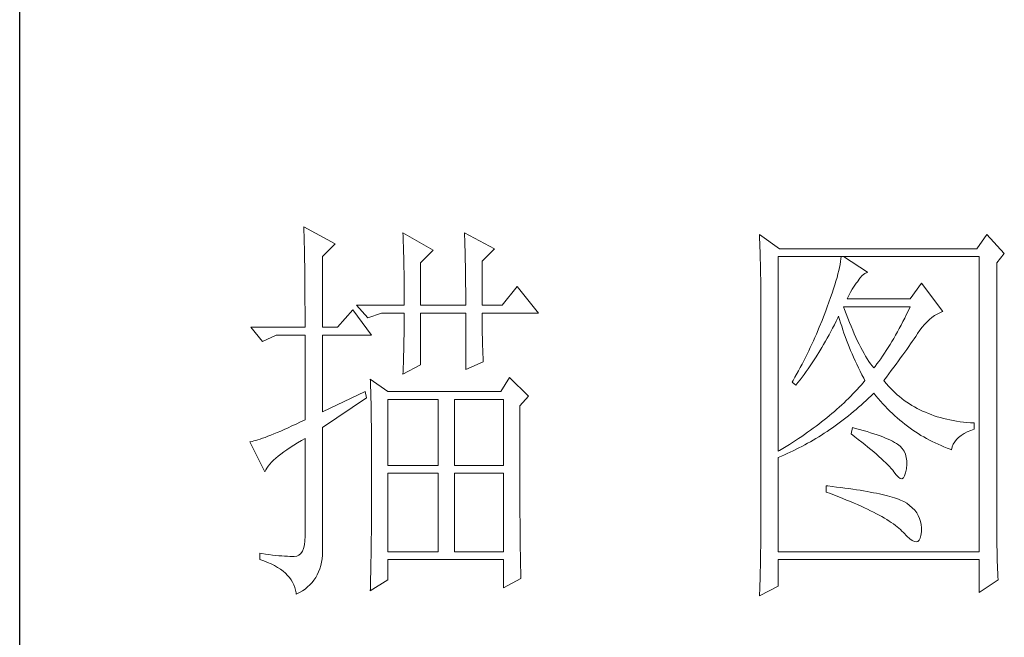
# Model space of a CAD drawing. Units: millimetres. Extents: x -1793 to 3005, y 6140 to 8734.
# Drawn here: x 1580 to 1690, y 6924 to 6993 of the extents above; entities that cross this region are included whole.
import ezdxf

# ---------------------------------------------------------------- set-up
doc = ezdxf.new("R2010")
doc.units = ezdxf.units.MM
doc.layers.add('轮廓线', color=7, linetype='Continuous', lineweight=20)

# ---------------------------------------------------------------- blocks, each defined once
blk = doc.blocks.new('文字')
at = {"layer": '轮廓线', "color": 7, "lineweight": 0}
for p, q in [((3755.22, 917.54), (3755.24, 917.22)), ((3759.11, 915.41), (3755.22, 917.54)), ((3755.24, 917.22), (3755.25, 916.89)), ((3755.25, 916.89), (3755.26, 916.53)), ((3755.26, 916.53), (3755.27, 916.17)), ((3755.27, 916.17), (3755.28, 915.8)), ((3755.28, 915.8), (3755.29, 915.41)), ((3767.51, 916.77), (3767.53, 916.38)), ((3771.24, 914.63), (3767.51, 916.77)), ((3767.53, 916.38), (3767.54, 915.99)), ((3767.54, 915.99), (3767.55, 915.58)), ((3775.12, 916.77), (3775.14, 916.36)), ((3778.86, 914.82), (3775.12, 916.77)), ((3775.14, 916.36), (3775.16, 915.95)), ((3775.16, 915.95), (3775.17, 915.53)), ((3811.66, 916.57), (3811.68, 916.04)), ((3814.15, 914.82), (3811.66, 916.57)), ((3811.68, 916.04), (3811.7, 915.52)), ((3839.8, 916.57), (3838.56, 914.82)), ((3841.98, 914.24), (3839.8, 916.57)), ((3755.29, 915.41), (3755.3, 915.01)), ((3755.3, 915.01), (3755.31, 914.6)), ((3755.31, 914.6), (3755.31, 914.17)), ((3757.56, 913.85), (3759.11, 915.41)), ((3767.55, 915.58), (3767.57, 915.16)), ((3767.57, 915.16), (3767.58, 914.73)), ((3767.58, 914.73), (3767.59, 914.3)), ((3769.68, 913.07), (3771.24, 914.63)), ((3775.17, 915.53), (3775.18, 915.1)), ((3775.18, 915.1), (3775.2, 914.66)), ((3775.2, 914.66), (3775.21, 914.21)), ((3777.3, 913.27), (3778.86, 914.82)), ((3811.7, 915.52), (3811.72, 915)), ((3811.72, 915), (3811.73, 914.49)), ((3838.56, 914.82), (3814.15, 914.82)), ((3755.31, 914.17), (3755.32, 913.73)), ((3755.32, 913.73), (3755.33, 913.28)), ((3757.56, 905.1), (3757.56, 913.85)), ((3767.59, 914.3), (3767.6, 913.84)), ((3767.6, 913.84), (3767.61, 913.38)), ((3767.61, 913.38), (3767.62, 912.91)), ((3775.21, 914.21), (3775.22, 913.75)), ((3775.22, 913.75), (3775.23, 913.29)), ((3775.23, 913.29), (3775.24, 912.81)), ((3811.73, 914.49), (3811.75, 913.98)), ((3811.75, 913.98), (3811.76, 913.49)), ((3811.76, 913.49), (3811.77, 913)), ((3813.99, 889.74), (3813.99, 913.85)), ((3813.99, 913.85), (3838.87, 913.85)), ((3821.74, 913.55), (3821.7, 913.22)), ((3821.77, 913.85), (3821.74, 913.55)), ((3825.03, 911.91), (3822.08, 913.85)), ((3838.87, 913.85), (3838.87, 877.3)), ((3841.05, 913.07), (3841.98, 914.24)), ((3755.33, 913.28), (3755.34, 912.81)), ((3755.34, 912.81), (3755.34, 912.33)), ((3755.34, 912.33), (3755.35, 911.84)), ((3767.62, 912.91), (3767.63, 912.42)), ((3767.63, 912.42), (3767.64, 911.92)), ((3769.68, 907.82), (3769.68, 913.07)), ((3775.24, 912.81), (3775.25, 912.32)), ((3775.25, 912.32), (3775.26, 911.83)), ((3777.3, 907.82), (3777.3, 913.27)), ((3811.77, 913), (3811.78, 912.51)), ((3811.78, 912.51), (3811.79, 912.04)), ((3821.48, 912.12), (3821.38, 911.7)), ((3821.57, 912.51), (3821.48, 912.12)), ((3821.64, 912.87), (3821.57, 912.51)), ((3821.7, 913.22), (3821.64, 912.87)), ((3841.05, 880.53), (3841.05, 913.07)), ((3755.35, 911.84), (3755.35, 911.34)), ((3755.35, 911.34), (3755.36, 910.82)), ((3767.64, 911.92), (3767.64, 911.41)), ((3767.64, 911.41), (3767.65, 910.89)), ((3767.65, 910.89), (3767.65, 910.36)), ((3775.26, 911.83), (3775.26, 911.32)), ((3775.26, 911.32), (3775.27, 910.81)), ((3811.79, 912.04), (3811.8, 911.57)), ((3811.8, 911.57), (3811.81, 911.1)), ((3811.81, 911.1), (3811.81, 910.64)), ((3821.27, 911.27), (3821.13, 910.81)), ((3821.38, 911.7), (3821.27, 911.27)), ((3823.79, 910.74), (3824.09, 911.16)), ((3824.09, 911.16), (3824.39, 911.49)), ((3824.39, 911.49), (3824.69, 911.74)), ((3824.69, 911.74), (3824.99, 911.89)), ((3824.99, 911.89), (3825.03, 911.91)), ((3755.36, 910.82), (3755.36, 910.29)), ((3755.36, 910.29), (3755.37, 909.75)), ((3755.37, 909.75), (3755.37, 909.19)), ((3767.65, 910.36), (3767.66, 909.82)), ((3767.66, 909.82), (3767.66, 909.26)), ((3775.27, 910.81), (3775.27, 910.29)), ((3775.27, 910.29), (3775.28, 909.76)), ((3775.28, 909.76), (3775.28, 909.22)), ((3781.65, 910.16), (3779.79, 907.82)), ((3784.3, 906.85), (3781.65, 910.16)), ((3811.81, 910.64), (3811.82, 910.19)), ((3811.82, 910.19), (3811.82, 909.75)), ((3811.82, 909.75), (3811.82, 879.33)), ((3820.83, 909.84), (3820.66, 909.32)), ((3820.99, 910.34), (3820.83, 909.84)), ((3821.13, 910.81), (3820.99, 910.34)), ((3822.92, 909.42), (3823.14, 909.81)), ((3823.14, 909.81), (3823.39, 910.19)), ((3823.39, 910.19), (3823.65, 910.55)), ((3823.65, 910.55), (3823.79, 910.74)), ((3831.72, 910.54), (3830.32, 908.6)), ((3834.36, 907.04), (3831.72, 910.54)), ((3755.37, 909.19), (3755.37, 908.62)), ((3755.37, 908.62), (3755.37, 908.04)), ((3767.66, 909.26), (3767.66, 908.7)), ((3767.66, 908.7), (3767.66, 907.82)), ((3775.28, 909.22), (3775.28, 908.67)), ((3775.28, 908.67), (3775.28, 907.82)), ((3820.47, 908.77), (3820.26, 908.21)), ((3820.66, 909.32), (3820.47, 908.77)), ((3822.54, 908.6), (3822.72, 909.02)), ((3830.32, 908.6), (3822.54, 908.6)), ((3822.72, 909.02), (3822.92, 909.42)), ((3755.37, 908.04), (3755.38, 907.45)), ((3755.38, 907.45), (3755.38, 906.84)), ((3761.29, 907.24), (3759.42, 905.1)), ((3763.62, 904.13), (3761.29, 907.24)), ((3761.75, 907.82), (3763.15, 906.27)), ((3761.75, 907.82), (3767.66, 907.82)), ((3769.68, 907.82), (3775.28, 907.82)), ((3777.3, 907.82), (3779.79, 907.82)), ((3819.9, 907.24), (3819.74, 906.81)), ((3820.05, 907.62), (3819.9, 907.24)), ((3820.26, 908.21), (3820.05, 907.62)), ((3822.2, 907.29), (3822.08, 907.63)), ((3822.08, 907.63), (3830.32, 907.63)), ((3822.4, 906.74), (3822.2, 907.29)), ((3830.32, 907.63), (3830.1, 907.16)), ((3755.38, 906.84), (3755.38, 906.22)), ((3755.38, 906.22), (3755.38, 905.1)), ((3763.15, 906.27), (3764.87, 906.85)), ((3764.87, 906.85), (3767.66, 906.85)), ((3767.66, 906.85), (3767.66, 906.4)), ((3767.66, 906.4), (3767.66, 905.95)), ((3769.68, 900.44), (3769.68, 906.85)), ((3769.68, 906.85), (3775.28, 906.85)), ((3775.28, 906.85), (3775.28, 899.85)), ((3777.3, 906.63), (3777.3, 906.85)), ((3777.3, 906.85), (3784.3, 906.85)), ((3777.3, 906.16), (3777.3, 906.63)), ((3777.31, 905.68), (3777.3, 906.16)), ((3819.58, 906.38), (3819.41, 905.95)), ((3819.74, 906.81), (3819.58, 906.38)), ((3821.15, 905.83), (3821.36, 906.25)), ((3821.36, 906.25), (3821.46, 906.46)), ((3821.46, 906.46), (3821.58, 906.04)), ((3821.58, 906.04), (3821.7, 905.63)), ((3822.6, 906.21), (3822.4, 906.74)), ((3822.81, 905.7), (3822.6, 906.21)), ((3829.65, 906.24), (3829.43, 905.8)), ((3829.87, 906.7), (3829.65, 906.24)), ((3830.1, 907.16), (3829.87, 906.7)), ((3832.41, 905.77), (3832.71, 906.05)), ((3832.71, 906.05), (3833.02, 906.31)), ((3833.02, 906.31), (3833.33, 906.54)), ((3833.33, 906.54), (3833.65, 906.73)), ((3833.65, 906.73), (3833.98, 906.89)), ((3833.98, 906.89), (3834.31, 907.03)), ((3834.31, 907.03), (3834.36, 907.04)), ((3748.69, 905.1), (3750.1, 903.35)), ((3748.69, 905.1), (3755.38, 905.1)), ((3757.56, 905.1), (3759.42, 905.1)), ((3767.66, 905.49), (3767.65, 905.03)), ((3767.65, 905.03), (3767.65, 904.56)), ((3767.66, 905.95), (3767.66, 905.49)), ((3777.31, 905.21), (3777.31, 905.68)), ((3777.32, 904.73), (3777.31, 905.21)), ((3819.07, 905.09), (3818.71, 904.25)), ((3819.41, 905.95), (3819.07, 905.09)), ((3820.5, 904.57), (3820.72, 904.98)), ((3820.72, 904.98), (3820.94, 905.4)), ((3820.94, 905.4), (3821.15, 905.83)), ((3821.7, 905.63), (3821.84, 905.21)), ((3821.84, 905.21), (3821.97, 904.78)), ((3821.97, 904.78), (3822.12, 904.36)), ((3823.01, 905.21), (3822.81, 905.7)), ((3823.21, 904.73), (3823.01, 905.21)), ((3828.98, 904.94), (3828.75, 904.53)), ((3829.2, 905.37), (3828.98, 904.94)), ((3829.43, 905.8), (3829.2, 905.37)), ((3831.53, 904.73), (3831.82, 905.11)), ((3831.82, 905.11), (3832.11, 905.45)), ((3832.11, 905.45), (3832.41, 905.77)), ((3750.1, 903.35), (3751.81, 904.13)), ((3751.81, 904.13), (3755.38, 904.13)), ((3755.38, 904.13), (3755.38, 893.63)), ((3757.56, 894.6), (3757.56, 904.13)), ((3757.56, 904.13), (3763.62, 904.13)), ((3767.63, 903.61), (3767.62, 903.13)), ((3767.64, 904.09), (3767.63, 903.61)), ((3767.65, 904.56), (3767.64, 904.09)), ((3777.33, 904.25), (3777.32, 904.73)), ((3777.35, 903.77), (3777.33, 904.25)), ((3777.36, 903.28), (3777.35, 903.77)), ((3818.52, 903.83), (3818.34, 903.41)), ((3818.71, 904.25), (3818.52, 903.83)), ((3819.84, 903.36), (3820.06, 903.76)), ((3820.06, 903.76), (3820.28, 904.16)), ((3820.28, 904.16), (3820.5, 904.57)), ((3822.12, 904.36), (3822.27, 903.94)), ((3822.27, 903.94), (3822.43, 903.51)), ((3823.4, 904.26), (3823.21, 904.73)), ((3823.61, 903.82), (3823.4, 904.26)), ((3823.81, 903.39), (3823.61, 903.82)), ((3828.29, 903.72), (3828.07, 903.33)), ((3828.52, 904.12), (3828.29, 903.72)), ((3828.75, 904.53), (3828.52, 904.12)), ((3830.59, 903.35), (3830.8, 903.66)), ((3830.8, 903.66), (3831.01, 903.96)), ((3831.01, 903.96), (3831.2, 904.25)), ((3831.2, 904.25), (3831.25, 904.32)), ((3831.25, 904.32), (3831.53, 904.73)), ((3767.61, 902.65), (3767.6, 902.15)), ((3767.62, 903.13), (3767.61, 902.65)), ((3777.37, 902.8), (3777.36, 903.28)), ((3777.39, 902.31), (3777.37, 902.8)), ((3777.41, 901.82), (3777.39, 902.31)), ((3817.95, 902.57), (3817.76, 902.16)), ((3818.15, 902.99), (3817.95, 902.57)), ((3818.34, 903.41), (3818.15, 902.99)), ((3819.15, 902.18), (3819.38, 902.57)), ((3819.38, 902.57), (3819.61, 902.96)), ((3819.61, 902.96), (3819.84, 903.36)), ((3822.43, 903.51), (3822.59, 903.09)), ((3822.59, 903.09), (3822.76, 902.66)), ((3822.76, 902.66), (3822.94, 902.23)), ((3824.01, 902.98), (3823.81, 903.39)), ((3824.21, 902.59), (3824.01, 902.98)), ((3824.41, 902.21), (3824.21, 902.59)), ((3827.6, 902.58), (3827.37, 902.22)), ((3827.84, 902.95), (3827.6, 902.58)), ((3828.07, 903.33), (3827.84, 902.95)), ((3829.65, 902.01), (3829.9, 902.36)), ((3829.9, 902.36), (3830.14, 902.7)), ((3830.14, 902.7), (3830.37, 903.03)), ((3830.37, 903.03), (3830.59, 903.35)), ((3767.57, 901.16), (3767.56, 900.65)), ((3767.59, 901.66), (3767.57, 901.16)), ((3767.6, 902.15), (3767.59, 901.66)), ((3777.43, 901.32), (3777.41, 901.82)), ((3777.46, 900.82), (3777.43, 901.32)), ((3817.35, 901.34), (3817.14, 900.92)), ((3817.55, 901.75), (3817.35, 901.34)), ((3817.76, 902.16), (3817.55, 901.75)), ((3818.19, 900.68), (3818.68, 901.42)), ((3818.68, 901.42), (3819.15, 902.18)), ((3822.94, 902.23), (3823.12, 901.8)), ((3823.12, 901.8), (3823.31, 901.37)), ((3823.31, 901.37), (3823.51, 900.94)), ((3824.61, 901.85), (3824.41, 902.21)), ((3824.81, 901.51), (3824.61, 901.85)), ((3825.01, 901.18), (3824.81, 901.51)), ((3825.21, 900.87), (3825.01, 901.18)), ((3826.67, 901.19), (3826.44, 900.86)), ((3826.91, 901.53), (3826.67, 901.19)), ((3827.14, 901.87), (3826.91, 901.53)), ((3827.37, 902.22), (3827.14, 901.87)), ((3828.86, 900.92), (3829.13, 901.29)), ((3829.13, 901.29), (3829.4, 901.66)), ((3829.4, 901.66), (3829.65, 902.01)), ((3767.51, 899.27), (3769.68, 900.44)), ((3767.54, 900.14), (3767.52, 899.63)), ((3767.56, 900.65), (3767.54, 900.14)), ((3775.28, 899.85), (3777.46, 900.82)), ((3816.72, 900.11), (3816.5, 899.71)), ((3816.93, 900.52), (3816.72, 900.11)), ((3817.14, 900.92), (3816.93, 900.52)), ((3817.45, 899.61), (3817.71, 899.96)), ((3817.71, 899.96), (3817.95, 900.32)), ((3817.95, 900.32), (3818.19, 900.68)), ((3823.51, 900.94), (3823.71, 900.51)), ((3823.71, 900.51), (3823.92, 900.07)), ((3823.92, 900.07), (3824.13, 899.64)), ((3825.41, 900.58), (3825.21, 900.87)), ((3825.61, 900.3), (3825.41, 900.58)), ((3825.81, 900.05), (3825.61, 900.3)), ((3825.97, 900.24), (3825.81, 900.05)), ((3826.2, 900.55), (3825.97, 900.24)), ((3826.44, 900.86), (3826.2, 900.55)), ((3827.99, 899.74), (3828.29, 900.14)), ((3828.29, 900.14), (3828.58, 900.54)), ((3828.58, 900.54), (3828.86, 900.92)), ((3763.47, 898.68), (3763.48, 898.44)), ((3765.64, 897.13), (3763.47, 898.68)), ((3767.52, 899.63), (3767.51, 899.27)), ((3780.72, 898.88), (3779.64, 897.13)), ((3783.05, 896.55), (3780.72, 898.88)), ((3816.06, 898.9), (3815.83, 898.51)), ((3816.5, 899.71), (3816.06, 898.9)), ((3816.69, 898.57), (3816.95, 898.91)), ((3816.95, 898.91), (3817.2, 899.26)), ((3817.2, 899.26), (3817.45, 899.61)), ((3824.13, 899.64), (3824.35, 899.2)), ((3824.35, 899.2), (3824.58, 898.77)), ((3824.58, 898.77), (3824.72, 898.49)), ((3827.06, 898.49), (3827.38, 898.92)), ((3827.38, 898.92), (3827.69, 899.33)), ((3827.69, 899.33), (3827.99, 899.74)), ((3763.48, 898.44), (3763.49, 898.18)), ((3763.49, 898.18), (3763.5, 897.9)), ((3763.5, 897.9), (3763.51, 897.61)), ((3763.51, 897.61), (3763.52, 897.29)), ((3815.83, 898.51), (3815.7, 898.3)), ((3815.7, 898.3), (3816.17, 897.91)), ((3816.17, 897.91), (3816.43, 898.24)), ((3816.43, 898.24), (3816.69, 898.57)), ((3824, 897.66), (3823.75, 897.38)), ((3824.25, 897.93), (3824, 897.66)), ((3824.49, 898.21), (3824.25, 897.93)), ((3824.72, 898.49), (3824.49, 898.21)), ((3827.15, 898.37), (3827.06, 898.49)), ((3827.4, 898.08), (3827.15, 898.37)), ((3827.65, 897.79), (3827.4, 898.08)), ((3827.91, 897.52), (3827.65, 897.79)), ((3828.17, 897.25), (3827.91, 897.52)), ((3762.84, 897.13), (3757.56, 894.6)), ((3757.56, 892.66), (3763, 896.35)), ((3763, 896.35), (3762.84, 897.13)), ((3763.52, 897.29), (3763.53, 896.94)), ((3763.53, 896.94), (3763.54, 896.58)), ((3763.54, 896.58), (3763.55, 896.2)), ((3779.64, 897.13), (3765.64, 897.13)), ((3781.97, 895.38), (3783.05, 896.55)), ((3822.69, 896.29), (3822.41, 896.02)), ((3822.97, 896.56), (3822.69, 896.29)), ((3823.23, 896.83), (3822.97, 896.56)), ((3823.49, 897.11), (3823.23, 896.83)), ((3823.75, 897.38), (3823.49, 897.11)), ((3824.87, 896.03), (3825.17, 896.32)), ((3825.17, 896.32), (3825.48, 896.61)), ((3825.48, 896.61), (3825.78, 896.91)), ((3825.78, 896.91), (3825.81, 896.93)), ((3825.81, 896.93), (3826.09, 896.6)), ((3826.09, 896.6), (3826.37, 896.26)), ((3826.37, 896.26), (3826.65, 895.94)), ((3828.45, 896.99), (3828.17, 897.25)), ((3828.73, 896.74), (3828.45, 896.99)), ((3829.01, 896.5), (3828.73, 896.74)), ((3829.3, 896.27), (3829.01, 896.5)), ((3829.6, 896.04), (3829.3, 896.27)), ((3763.55, 896.2), (3763.56, 895.81)), ((3763.56, 895.81), (3763.56, 895.39)), ((3763.56, 895.39), (3763.57, 894.95)), ((3765.64, 887.99), (3765.64, 896.16)), ((3765.64, 896.16), (3771.86, 896.16)), ((3771.86, 896.16), (3771.86, 887.99)), ((3773.88, 887.99), (3773.88, 896.16)), ((3773.88, 896.16), (3779.95, 896.16)), ((3779.95, 896.16), (3779.95, 887.99)), ((3781.97, 894.39), (3781.97, 895.38)), ((3821.55, 895.21), (3821.25, 894.95)), ((3821.84, 895.48), (3821.55, 895.21)), ((3822.13, 895.75), (3821.84, 895.48)), ((3822.41, 896.02), (3822.13, 895.75)), ((3823.62, 894.91), (3823.94, 895.19)), ((3823.94, 895.19), (3824.25, 895.46)), ((3824.25, 895.46), (3824.56, 895.74)), ((3824.56, 895.74), (3824.87, 896.03)), ((3826.65, 895.94), (3826.94, 895.62)), ((3826.94, 895.62), (3827.22, 895.31)), ((3827.22, 895.31), (3827.52, 895.01)), ((3827.52, 895.01), (3827.82, 894.71)), ((3829.9, 895.83), (3829.6, 896.04)), ((3830.22, 895.62), (3829.9, 895.83)), ((3830.53, 895.42), (3830.22, 895.62)), ((3830.86, 895.23), (3830.53, 895.42)), ((3831.19, 895.05), (3830.86, 895.23)), ((3831.52, 894.88), (3831.19, 895.05)), ((3763.57, 894.95), (3763.58, 894.49)), ((3763.58, 894.49), (3763.58, 894.01)), ((3763.58, 894.01), (3763.59, 893.51)), ((3781.97, 893.63), (3781.97, 894.39)), ((3820, 893.89), (3819.68, 893.63)), ((3820.32, 894.16), (3820, 893.89)), ((3820.64, 894.42), (3820.32, 894.16)), ((3820.95, 894.68), (3820.64, 894.42)), ((3821.25, 894.95), (3820.95, 894.68)), ((3822.02, 893.62), (3822.34, 893.87)), ((3822.34, 893.87), (3822.67, 894.12)), ((3822.67, 894.12), (3822.99, 894.38)), ((3822.99, 894.38), (3823.31, 894.65)), ((3823.31, 894.65), (3823.62, 894.91)), ((3827.82, 894.71), (3828.12, 894.42)), ((3828.12, 894.42), (3828.42, 894.14)), ((3828.42, 894.14), (3828.73, 893.86)), ((3828.73, 893.86), (3829.04, 893.6)), ((3831.87, 894.71), (3831.52, 894.88)), ((3832.22, 894.56), (3831.87, 894.71)), ((3832.58, 894.41), (3832.22, 894.56)), ((3832.94, 894.27), (3832.58, 894.41)), ((3833.31, 894.14), (3832.94, 894.27)), ((3833.68, 894.02), (3833.31, 894.14)), ((3834.07, 893.91), (3833.68, 894.02)), ((3834.45, 893.8), (3834.07, 893.91)), ((3834.85, 893.7), (3834.45, 893.8)), ((3753.29, 892.65), (3752.82, 892.44)), ((3753.77, 892.88), (3753.29, 892.65)), ((3754.29, 893.11), (3753.77, 892.88)), ((3754.83, 893.37), (3754.29, 893.11)), ((3755.38, 893.63), (3754.83, 893.37)), ((3757.56, 877.83), (3757.56, 892.66)), ((3763.59, 893.51), (3763.6, 892.99)), ((3763.6, 892.99), (3763.6, 892.45)), ((3781.97, 890.7), (3781.97, 893.63)), ((3818.32, 892.6), (3817.97, 892.34)), ((3818.67, 892.85), (3818.32, 892.6)), ((3819.01, 893.11), (3818.67, 892.85)), ((3819.35, 893.37), (3819.01, 893.11)), ((3819.68, 893.63), (3819.35, 893.37)), ((3820.37, 892.42), (3820.7, 892.65)), ((3820.7, 892.65), (3821.03, 892.89)), ((3821.03, 892.89), (3821.36, 893.12)), ((3821.36, 893.12), (3821.69, 893.37)), ((3821.69, 893.37), (3822.02, 893.62)), ((3823.17, 892.66), (3823.01, 891.88)), ((3823.54, 892.56), (3823.17, 892.66)), ((3824.04, 892.43), (3823.54, 892.56)), ((3829.04, 893.6), (3829.36, 893.34)), ((3829.36, 893.34), (3829.68, 893.08)), ((3829.68, 893.08), (3830, 892.84)), ((3830, 892.84), (3830.32, 892.6)), ((3830.32, 892.6), (3830.65, 892.37)), ((3835.25, 893.62), (3834.85, 893.7)), ((3835.66, 893.54), (3835.25, 893.62)), ((3836.08, 893.47), (3835.66, 893.54)), ((3836.5, 893.4), (3836.08, 893.47)), ((3836.93, 893.35), (3836.5, 893.4)), ((3837.36, 893.31), (3836.93, 893.35)), ((3837.8, 893.27), (3837.36, 893.31)), ((3838.25, 893.24), (3837.8, 893.27)), ((3838.25, 892.46), (3838.25, 893.24)), ((3750.12, 891.34), (3749.82, 891.24)), ((3750.44, 891.46), (3750.12, 891.34)), ((3750.79, 891.59), (3750.44, 891.46)), ((3751.15, 891.73), (3750.79, 891.59)), ((3751.53, 891.89), (3751.15, 891.73)), ((3751.94, 892.06), (3751.53, 891.89)), ((3752.37, 892.24), (3751.94, 892.06)), ((3752.82, 892.44), (3752.37, 892.24)), ((3763.6, 892.45), (3763.6, 891.89)), ((3763.6, 891.89), (3763.61, 891.31)), ((3816.89, 891.58), (3816.51, 891.33)), ((3817.25, 891.83), (3816.89, 891.58)), ((3817.61, 892.09), (3817.25, 891.83)), ((3817.97, 892.34), (3817.61, 892.09)), ((3818.66, 891.33), (3819.01, 891.54)), ((3819.01, 891.54), (3819.35, 891.75)), ((3819.35, 891.75), (3819.69, 891.97)), ((3819.69, 891.97), (3820.03, 892.19)), ((3820.03, 892.19), (3820.37, 892.42)), ((3823.01, 891.88), (3823.47, 891.54)), ((3823.47, 891.54), (3823.9, 891.2)), ((3824.52, 892.3), (3824.04, 892.43)), ((3824.98, 892.17), (3824.52, 892.3)), ((3825.42, 892.03), (3824.98, 892.17)), ((3825.84, 891.9), (3825.42, 892.03)), ((3826.23, 891.77), (3825.84, 891.9)), ((3826.6, 891.64), (3826.23, 891.77)), ((3826.95, 891.51), (3826.6, 891.64)), ((3827.28, 891.37), (3826.95, 891.51)), ((3827.59, 891.24), (3827.28, 891.37)), ((3830.65, 892.37), (3830.99, 892.14)), ((3830.99, 892.14), (3831.32, 891.92)), ((3831.32, 891.92), (3831.66, 891.71)), ((3831.66, 891.71), (3832.01, 891.51)), ((3832.01, 891.51), (3832.36, 891.31)), ((3836.06, 891.19), (3836.32, 891.46)), ((3836.32, 891.46), (3836.63, 891.7)), ((3836.63, 891.7), (3836.99, 891.93)), ((3836.99, 891.93), (3837.38, 892.13)), ((3837.38, 892.13), (3837.83, 892.32)), ((3837.83, 892.32), (3838.25, 892.46)), ((3748.65, 890.92), (3748.54, 890.91)), ((3748.54, 890.91), (3750.41, 887.21)), ((3748.84, 890.96), (3748.65, 890.92)), ((3749.06, 891.01), (3748.84, 890.96)), ((3749.29, 891.07), (3749.06, 891.01)), ((3749.55, 891.15), (3749.29, 891.07)), ((3749.82, 891.24), (3749.55, 891.15)), ((3753.14, 889.93), (3753.55, 890.2)), ((3753.55, 890.2), (3753.99, 890.48)), ((3753.99, 890.48), (3754.46, 890.77)), ((3754.46, 890.77), (3754.95, 891.06)), ((3754.95, 891.06), (3755.38, 891.3)), ((3755.38, 891.3), (3755.38, 879.24)), ((3763.61, 891.31), (3763.61, 890.71)), ((3763.61, 890.71), (3763.61, 890.09)), ((3781.97, 890.01), (3781.97, 890.7)), ((3814.97, 890.33), (3814.57, 890.09)), ((3815.36, 890.58), (3814.97, 890.33)), ((3815.75, 890.83), (3815.36, 890.58)), ((3816.13, 891.08), (3815.75, 890.83)), ((3815.83, 889.79), (3816.55, 890.15)), ((3816.51, 891.33), (3816.13, 891.08)), ((3816.55, 890.15), (3816.91, 890.34)), ((3816.91, 890.34), (3817.26, 890.52)), ((3817.26, 890.52), (3817.61, 890.72)), ((3817.61, 890.72), (3817.97, 890.92)), ((3817.97, 890.92), (3818.31, 891.12)), ((3818.31, 891.12), (3818.66, 891.33)), ((3823.9, 891.2), (3824.32, 890.88)), ((3824.32, 890.88), (3824.72, 890.56)), ((3824.72, 890.56), (3825.1, 890.25)), ((3825.1, 890.25), (3825.47, 889.95)), ((3827.88, 891.11), (3827.59, 891.24)), ((3828.14, 890.98), (3827.88, 891.11)), ((3828.39, 890.84), (3828.14, 890.98)), ((3828.61, 890.71), (3828.39, 890.84)), ((3828.75, 890.62), (3828.61, 890.71)), ((3829.08, 890.36), (3828.75, 890.62)), ((3829.34, 890.06), (3829.08, 890.36)), ((3832.36, 891.31), (3832.71, 891.12)), ((3832.71, 891.12), (3833.06, 890.94)), ((3833.06, 890.94), (3833.42, 890.77)), ((3833.42, 890.77), (3833.78, 890.6)), ((3833.78, 890.6), (3834.15, 890.44)), ((3834.15, 890.44), (3834.51, 890.29)), ((3834.51, 890.29), (3834.89, 890.14)), ((3834.89, 890.14), (3835.26, 890)), ((3835.45, 889.93), (3835.54, 890.28)), ((3835.54, 890.28), (3835.66, 890.61)), ((3835.66, 890.61), (3835.84, 890.91)), ((3835.84, 890.91), (3836.06, 891.19)), ((3751.76, 888.88), (3752.07, 889.13)), ((3752.07, 889.13), (3752.4, 889.39)), ((3752.4, 889.39), (3752.76, 889.66)), ((3752.76, 889.66), (3753.14, 889.93)), ((3763.61, 890.09), (3763.62, 889.45)), ((3763.62, 889.45), (3763.62, 888.79)), ((3781.97, 889.32), (3781.97, 890.01)), ((3781.97, 888.65), (3781.97, 889.32)), ((3814.16, 889.84), (3813.99, 889.74)), ((3813.99, 888.96), (3814.37, 889.12)), ((3813.99, 877.3), (3813.99, 888.96)), ((3814.57, 890.09), (3814.16, 889.84)), ((3814.37, 889.12), (3814.74, 889.28)), ((3814.74, 889.28), (3815.1, 889.45)), ((3815.1, 889.45), (3815.47, 889.62)), ((3815.47, 889.62), (3815.83, 889.79)), ((3825.47, 889.95), (3825.82, 889.65)), ((3825.82, 889.65), (3826.15, 889.37)), ((3826.15, 889.37), (3826.46, 889.09)), ((3826.46, 889.09), (3826.76, 888.82)), ((3829.56, 889.74), (3829.34, 890.06)), ((3829.73, 889.38), (3829.56, 889.74)), ((3829.84, 888.98), (3829.73, 889.38)), ((3829.9, 888.55), (3829.84, 888.98)), ((3835.26, 890), (3835.45, 889.93)), ((3750.66, 887.66), (3750.82, 887.9)), ((3750.82, 887.9), (3751.02, 888.13)), ((3751.02, 888.13), (3751.24, 888.38)), ((3751.24, 888.38), (3751.49, 888.62)), ((3751.49, 888.62), (3751.76, 888.88)), ((3763.62, 888.79), (3763.62, 888.11)), ((3763.62, 888.11), (3763.62, 884.55)), ((3771.86, 887.99), (3765.64, 887.99)), ((3779.95, 887.99), (3773.88, 887.99)), ((3781.97, 888), (3781.97, 888.65)), ((3781.98, 887.36), (3781.97, 888)), ((3826.76, 888.82), (3827.03, 888.56)), ((3827.03, 888.56), (3827.29, 888.31)), ((3827.29, 888.31), (3827.54, 888.07)), ((3827.54, 888.07), (3827.76, 887.83)), ((3827.76, 887.83), (3827.97, 887.6)), ((3829.85, 887.6), (3829.9, 888.09)), ((3829.9, 888.09), (3829.9, 888.55)), ((3750.41, 887.21), (3750.52, 887.44)), ((3750.52, 887.44), (3750.66, 887.66)), ((3765.64, 877.3), (3765.64, 887.02)), ((3765.64, 887.02), (3771.86, 887.02)), ((3771.86, 887.02), (3771.86, 877.3)), ((3773.88, 877.3), (3773.88, 887.02)), ((3773.88, 887.02), (3779.95, 887.02)), ((3779.95, 887.02), (3779.95, 877.3)), ((3781.98, 886.73), (3781.98, 887.36)), ((3781.98, 886.12), (3781.98, 886.73)), ((3827.97, 887.6), (3828.16, 887.38)), ((3828.16, 887.38), (3828.3, 887.21)), ((3828.3, 887.21), (3828.59, 886.8)), ((3828.59, 886.8), (3828.86, 886.51)), ((3828.86, 886.51), (3829.09, 886.36)), ((3829.48, 886.45), (3829.63, 886.69)), ((3829.63, 886.69), (3829.76, 887.06)), ((3829.76, 887.06), (3829.85, 887.56)), ((3829.85, 887.56), (3829.85, 887.6)), ((3781.98, 885.51), (3781.98, 886.12)), ((3781.98, 884.93), (3781.98, 885.51)), ((3819.9, 885.46), (3819.9, 884.68)), ((3820.12, 885.44), (3819.9, 885.46)), ((3820.67, 885.38), (3820.12, 885.44)), ((3821.21, 885.31), (3820.67, 885.38)), ((3821.73, 885.25), (3821.21, 885.31)), ((3822.23, 885.18), (3821.73, 885.25)), ((3829.09, 886.36), (3829.3, 886.34)), ((3829.3, 886.34), (3829.48, 886.45)), ((3763.62, 884.55), (3763.62, 883.95)), ((3781.99, 884.36), (3781.98, 884.93)), ((3781.99, 883.8), (3781.99, 884.36)), ((3819.9, 884.68), (3820.44, 884.49)), ((3820.44, 884.49), (3820.96, 884.29)), ((3820.96, 884.29), (3821.48, 884.09)), ((3821.48, 884.09), (3821.97, 883.9)), ((3822.73, 885.12), (3822.23, 885.18)), ((3823.21, 885.05), (3822.73, 885.12)), ((3823.67, 884.98), (3823.21, 885.05)), ((3824.12, 884.91), (3823.67, 884.98)), ((3824.56, 884.83), (3824.12, 884.91)), ((3824.98, 884.76), (3824.56, 884.83)), ((3825.38, 884.69), (3824.98, 884.76)), ((3825.77, 884.61), (3825.38, 884.69)), ((3826.15, 884.53), (3825.77, 884.61)), ((3826.51, 884.46), (3826.15, 884.53)), ((3826.86, 884.38), (3826.51, 884.46)), ((3827.19, 884.3), (3826.86, 884.38)), ((3827.51, 884.22), (3827.19, 884.3)), ((3827.82, 884.13), (3827.51, 884.22)), ((3828.11, 884.05), (3827.82, 884.13)), ((3828.38, 883.96), (3828.11, 884.05)), ((3763.62, 883.35), (3763.61, 882.77)), ((3763.62, 883.95), (3763.62, 883.35)), ((3781.99, 883.26), (3781.99, 883.8)), ((3782, 882.73), (3781.99, 883.26)), ((3821.97, 883.9), (3822.45, 883.7)), ((3822.45, 883.7), (3822.92, 883.51)), ((3822.92, 883.51), (3823.37, 883.32)), ((3823.37, 883.32), (3823.82, 883.13)), ((3823.82, 883.13), (3824.24, 882.94)), ((3824.24, 882.94), (3824.65, 882.75)), ((3828.64, 883.88), (3828.38, 883.96)), ((3828.89, 883.79), (3828.64, 883.88)), ((3829.12, 883.7), (3828.89, 883.79)), ((3829.34, 883.61), (3829.12, 883.7)), ((3829.54, 883.52), (3829.34, 883.61)), ((3829.89, 883.3), (3829.54, 883.52)), ((3830.26, 883.03), (3829.89, 883.3)), ((3830.59, 882.74), (3830.26, 883.03)), ((3763.61, 881.64), (3763.6, 881.09)), ((3763.61, 882.77), (3763.61, 882.2)), ((3763.61, 882.2), (3763.61, 881.64)), ((3782, 882.21), (3782, 882.73)), ((3782, 881.71), (3782, 882.21)), ((3782.01, 881.22), (3782, 881.71)), ((3824.65, 882.75), (3825.05, 882.56)), ((3825.05, 882.56), (3825.43, 882.37)), ((3825.43, 882.37), (3825.8, 882.19)), ((3825.8, 882.19), (3826.16, 882)), ((3826.16, 882), (3826.49, 881.82)), ((3826.49, 881.82), (3826.82, 881.64)), ((3826.82, 881.64), (3827.13, 881.45)), ((3830.88, 882.43), (3830.59, 882.74)), ((3831.13, 882.11), (3830.88, 882.43)), ((3831.33, 881.77), (3831.13, 882.11)), ((3831.49, 881.42), (3831.33, 881.77)), ((3763.6, 881.09), (3763.6, 880.55)), ((3763.6, 880.55), (3763.6, 880.02)), ((3782.01, 880.74), (3782.01, 881.22)), ((3782.01, 880.29), (3782.01, 880.74)), ((3827.13, 881.45), (3827.43, 881.27)), ((3827.43, 881.27), (3827.72, 881.09)), ((3827.72, 881.09), (3827.99, 880.91)), ((3827.99, 880.91), (3828.24, 880.74)), ((3828.24, 880.74), (3828.49, 880.56)), ((3828.49, 880.56), (3828.71, 880.38)), ((3828.71, 880.38), (3828.93, 880.21)), ((3831.62, 881.04), (3831.49, 881.42)), ((3831.69, 880.65), (3831.62, 881.04)), ((3831.73, 880.25), (3831.69, 880.65)), ((3841.05, 880), (3841.05, 880.53)), ((3755.38, 879.24), (3755.36, 878.65)), ((3763.6, 879.51), (3763.59, 879)), ((3763.6, 880.02), (3763.6, 879.51)), ((3782.02, 879.84), (3782.01, 880.29)), ((3782.02, 879.41), (3782.02, 879.84)), ((3782.03, 878.99), (3782.02, 879.41)), ((3811.82, 879.33), (3811.81, 878.35)), ((3828.93, 880.21), (3829.13, 880.04)), ((3829.13, 880.04), (3829.31, 879.86)), ((3829.31, 879.86), (3829.48, 879.69)), ((3829.48, 879.69), (3829.54, 879.63)), ((3829.54, 879.63), (3829.92, 879.22)), ((3829.92, 879.22), (3830.27, 878.9)), ((3831.57, 878.98), (3831.66, 879.32)), ((3831.66, 879.32), (3831.72, 879.76)), ((3831.72, 879.83), (3831.73, 880.25)), ((3831.72, 879.76), (3831.72, 879.83)), ((3841.05, 879.48), (3841.05, 880)), ((3841.06, 878.97), (3841.05, 879.48)), ((3755.3, 878.14), (3755.19, 877.7)), ((3755.36, 878.65), (3755.3, 878.14)), ((3763.58, 878.02), (3763.57, 877.55)), ((3763.59, 878.51), (3763.58, 878.02)), ((3763.59, 879), (3763.59, 878.51)), ((3782.03, 878.58), (3782.03, 878.99)), ((3782.03, 878.19), (3782.03, 878.58)), ((3782.04, 877.81), (3782.03, 878.19)), ((3811.81, 878.35), (3811.81, 877.86)), ((3830.27, 878.9), (3830.58, 878.67)), ((3830.58, 878.67), (3830.85, 878.55)), ((3830.85, 878.55), (3831.08, 878.51)), ((3831.08, 878.51), (3831.28, 878.57)), ((3831.28, 878.57), (3831.45, 878.73)), ((3831.45, 878.73), (3831.57, 878.98)), ((3841.06, 878.46), (3841.06, 878.97)), ((3841.07, 877.96), (3841.06, 878.46)), ((3841.08, 877.47), (3841.07, 877.96)), ((3749.78, 877.1), (3749.78, 876.33)), ((3750.02, 877.07), (3749.78, 877.1)), ((3750.48, 877), (3750.02, 877.07)), ((3750.92, 876.94), (3750.48, 877)), ((3751.34, 876.89), (3750.92, 876.94)), ((3751.75, 876.84), (3751.34, 876.89)), ((3752.13, 876.8), (3751.75, 876.84)), ((3752.51, 876.77), (3752.13, 876.8)), ((3752.86, 876.75), (3752.51, 876.77)), ((3753.2, 876.73), (3752.86, 876.75)), ((3753.52, 876.72), (3753.2, 876.73)), ((3753.83, 876.71), (3753.52, 876.72)), ((3754.05, 876.7), (3753.83, 876.71)), ((3754.36, 876.75), (3754.05, 876.7)), ((3754.63, 876.87), (3754.36, 876.75)), ((3754.86, 877.07), (3754.63, 876.87)), ((3755.05, 877.35), (3754.86, 877.07)), ((3755.19, 877.7), (3755.05, 877.35)), ((3757.49, 876.42), (3757.54, 876.87)), ((3757.54, 876.87), (3757.56, 877.34)), ((3757.56, 877.34), (3757.56, 877.83)), ((3763.57, 877.09), (3763.56, 876.64)), ((3763.57, 877.55), (3763.57, 877.09)), ((3771.86, 877.3), (3765.64, 877.3)), ((3779.95, 877.3), (3773.88, 877.3)), ((3782.04, 877.45), (3782.04, 877.81)), ((3782.05, 877.1), (3782.04, 877.45)), ((3782.05, 876.76), (3782.05, 877.1)), ((3782.06, 876.44), (3782.05, 876.76)), ((3811.8, 877.37), (3811.79, 876.39)), ((3811.81, 877.86), (3811.8, 877.37)), ((3838.87, 877.3), (3813.99, 877.3)), ((3841.09, 876.98), (3841.08, 877.47)), ((3841.1, 876.51), (3841.09, 876.98)), ((3749.78, 876.33), (3750.28, 876.15)), ((3750.28, 876.15), (3750.75, 875.97)), ((3750.75, 875.97), (3751.19, 875.78)), ((3751.19, 875.78), (3751.6, 875.57)), ((3751.6, 875.57), (3751.98, 875.35)), ((3757.21, 875.18), (3757.33, 875.57)), ((3757.33, 875.57), (3757.43, 875.99)), ((3757.43, 875.99), (3757.49, 876.42)), ((3763.55, 875.77), (3763.54, 875.36)), ((3763.56, 876.64), (3763.55, 876.2)), ((3763.55, 876.2), (3763.55, 875.77)), ((3765.64, 873.8), (3765.64, 876.33)), ((3765.64, 876.33), (3779.95, 876.33)), ((3779.95, 876.33), (3779.95, 872.82)), ((3782.07, 876.14), (3782.06, 876.44)), ((3782.07, 875.84), (3782.07, 876.14)), ((3782.08, 875.56), (3782.07, 875.84)), ((3782.08, 875.3), (3782.08, 875.56)), ((3811.79, 876.39), (3811.77, 875.43)), ((3813.99, 873.02), (3813.99, 876.33)), ((3813.99, 876.33), (3838.87, 876.33)), ((3838.87, 876.33), (3838.87, 872.24)), ((3841.11, 876.04), (3841.1, 876.51)), ((3841.13, 875.57), (3841.11, 876.04)), ((3841.14, 875.12), (3841.13, 875.57)), ((3751.98, 875.35), (3752.33, 875.12)), ((3752.33, 875.12), (3752.66, 874.88)), ((3752.66, 874.88), (3752.95, 874.63)), ((3752.95, 874.63), (3753.22, 874.36)), ((3753.22, 874.36), (3753.46, 874.09)), ((3756.71, 874.1), (3756.9, 874.44)), ((3756.9, 874.44), (3757.07, 874.8)), ((3757.07, 874.8), (3757.21, 875.18)), ((3763.52, 874.56), (3763.51, 874.17)), ((3763.53, 874.95), (3763.52, 874.56)), ((3763.54, 875.36), (3763.53, 874.95)), ((3782.09, 875.04), (3782.08, 875.3)), ((3782.09, 874.8), (3782.09, 875.04)), ((3782.1, 874.58), (3782.09, 874.8)), ((3782.11, 874.37), (3782.1, 874.58)), ((3782.12, 874.17), (3782.11, 874.37)), ((3811.76, 874.95), (3811.74, 873.99)), ((3811.77, 875.43), (3811.76, 874.95)), ((3841.16, 874.67), (3841.14, 875.12)), ((3841.18, 874.23), (3841.16, 874.67)), ((3753.46, 874.09), (3753.66, 873.8)), ((3753.66, 873.8), (3753.84, 873.51)), ((3753.84, 873.51), (3753.99, 873.19)), ((3753.99, 873.19), (3754.12, 872.87)), ((3755.7, 872.93), (3755.99, 873.19)), ((3755.99, 873.19), (3756.25, 873.47)), ((3756.25, 873.47), (3756.49, 873.78)), ((3756.49, 873.78), (3756.71, 874.1)), ((3763.47, 872.44), (3765.64, 873.8)), ((3763.49, 873.09), (3763.48, 872.75)), ((3763.5, 873.8), (3763.49, 873.44)), ((3763.49, 873.44), (3763.49, 873.09)), ((3763.51, 874.17), (3763.5, 873.8)), ((3779.95, 872.82), (3782.12, 873.99)), ((3782.12, 873.99), (3782.12, 874.17)), ((3811.74, 873.99), (3811.71, 873.04)), ((3838.87, 872.24), (3841.2, 873.8)), ((3841.2, 873.8), (3841.18, 874.23)), ((3754.12, 872.87), (3754.21, 872.54)), ((3754.21, 872.54), (3754.27, 872.19)), ((3754.27, 872.19), (3754.29, 872.05)), ((3754.29, 872.05), (3754.68, 872.24)), ((3754.68, 872.24), (3755.05, 872.45)), ((3755.05, 872.45), (3755.38, 872.68)), ((3755.38, 872.68), (3755.7, 872.93)), ((3763.48, 872.75), (3763.47, 872.44)), ((3811.66, 871.85), (3813.99, 873.02)), ((3811.67, 872.09), (3811.66, 871.85)), ((3811.69, 872.56), (3811.67, 872.09)), ((3811.71, 873.04), (3811.69, 872.56))]:
    blk.add_line(p, q, dxfattribs=at)

msp = doc.modelspace()

# ---------------------------------------------------------------- linework, layer by layer
msp.add_line((1579.55, 6167.46), (1579.55, 8706.85))

# ---------------------------------------------------------------- block references
at = {"layer": '轮廓线', "color": 0, "linetype": 'ByBlock', "lineweight": 13, "xscale": 0.9036955823060926, "yscale": 0.9036955823060926, "zscale": 0.9036955823060926}
msp.add_blockref('文字', (-1782.24, 6140.35), dxfattribs=at)

doc.saveas('drawing.dxf')
